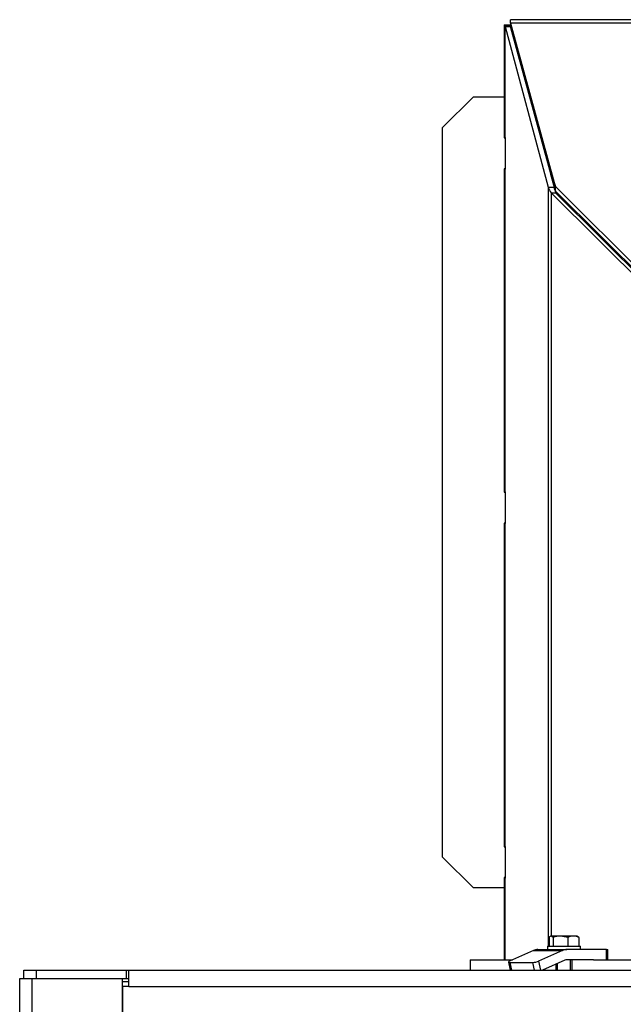
# Model space of a CAD drawing. Units: millimetres. Extents: x 0 to 906, y 1 to 1189.
# Drawn here: x 154 to 183, y 1047 to 1095 of the extents above; entities that cross this region are included whole.
import ezdxf

# ---------------------------------------------------------------- set-up
doc = ezdxf.new("R2010")
doc.units = ezdxf.units.MM
for name, color, linetype in [('Default', 7, 'Continuous'), ('H03-151-0', 7, 'Continuous'), ('H03-156-1', 7, 'Continuous'), ('H03-202-0', 7, 'Continuous'), ('H03-204', 7, 'Continuous'), ('H03-317', 7, 'Continuous'), ('H44-007', 7, 'Continuous'), ('H44-013', 7, 'Continuous'), ('H44-014', 7, 'Continuous'), ('SCREW_DIN_933_M8', 7, 'Continuous'), ('WASHER_DIN_125_1', 7, 'Continuous')]:
    doc.layers.add(name, color=color, linetype=linetype)

# ---------------------------------------------------------------- blocks, each defined once
blk = doc.blocks.new('SE1')
at = {"layer": 'H03-151-0', "color": 7, "linetype": 'Continuous'}
for p, q in [((175.785, 1049.106), (177.844, 1049.106)), ((175.785, 1049.106), (175.785, 1048.606)), ((181.784, 1049.106), (205.786, 1049.106))]:
    blk.add_line(p, q, dxfattribs=at)
at = {"layer": 'H03-156-1', "color": 7, "linetype": 'Continuous'}
for p, q in [((174.449, 1089.606), (175.949, 1091.106)), ((175.949, 1091.106), (177.449, 1091.106)), ((177.449, 1091.106), (177.449, 1089.106)), ((174.449, 1054.106), (174.449, 1089.606)), ((177.449, 1089.106), (177.493, 1089.106)), ((177.493, 1087.606), (177.449, 1087.606)), ((177.449, 1087.606), (177.449, 1071.856)), ((177.449, 1071.856), (177.493, 1071.856)), ((177.449, 1070.356), (177.449, 1054.606)), ((177.493, 1070.356), (177.449, 1070.356)), ((177.449, 1054.606), (177.493, 1054.606)), ((175.949, 1052.606), (174.449, 1054.106)), ((177.449, 1053.106), (177.449, 1052.606)), ((177.493, 1053.106), (177.449, 1053.106)), ((177.449, 1052.606), (175.949, 1052.606))]:
    blk.add_line(p, q, dxfattribs=at)
at = {"layer": 'H03-202-0', "color": 7, "linetype": 'Continuous'}
for p, q in [((177.449, 1094.606), (177.745, 1094.606)), ((177.449, 1094.606), (177.449, 1091.106)), ((177.469, 1094.562), (177.469, 1089.126)), ((177.469, 1094.562), (177.759, 1094.562)), ((177.484, 1094.518), (179.577, 1086.707)), ((177.484, 1094.518), (177.745, 1094.518)), ((177.469, 1089.126), (177.449, 1089.126)), ((177.469, 1089.126), (177.493, 1089.126)), ((177.493, 1089.126), (177.493, 1087.586)), ((177.449, 1087.586), (177.469, 1087.586)), ((177.469, 1087.586), (177.469, 1071.876)), ((177.493, 1087.586), (177.469, 1087.586)), ((179.698, 1087.339), (179.867, 1086.707)), ((179.577, 1086.707), (179.577, 1049.766)), ((179.577, 1086.707), (179.867, 1086.707)), ((179.733, 1086.438), (179.733, 1050.258)), ((179.733, 1086.438), (185.492, 1080.678)), ((179.733, 1086.438), (179.945, 1086.438)), ((179.945, 1086.438), (185.705, 1080.678)), ((177.469, 1071.876), (177.449, 1071.876)), ((177.469, 1071.876), (177.493, 1071.876)), ((177.493, 1071.876), (177.493, 1070.336)), ((177.449, 1070.336), (177.469, 1070.336)), ((177.469, 1070.336), (177.469, 1054.626)), ((177.493, 1070.336), (177.469, 1070.336)), ((177.469, 1054.626), (177.449, 1054.626)), ((177.469, 1054.626), (177.493, 1054.626)), ((177.493, 1054.626), (177.493, 1053.086)), ((177.449, 1053.086), (177.469, 1053.086)), ((177.469, 1053.086), (177.469, 1049.106)), ((177.493, 1053.086), (177.469, 1053.086)), ((177.449, 1052.606), (177.449, 1049.106))]:
    blk.add_line(p, q, dxfattribs=at)
for centre, radius, start, end in [((176.523, 1094.143), 1.035, 23.9323, 26.586), ((180.157, 1086.862), 0.6, 195, 225)]:
    blk.add_arc(centre, radius, start, end, dxfattribs=at)
for centre, major_axis, ratio, start_param, end_param in [((177.429, 1094.296), (0, 0.308), 0.258819, -0.767789, -0.527659), ((180.157, 1086.862), (0, -0.6), 0.5, 4.974188, 5.497787)]:
    blk.add_ellipse(centre, major_axis=major_axis, ratio=ratio, start_param=start_param, end_param=end_param, dxfattribs=at)
at = {"layer": 'H03-204', "color": 7, "linetype": 'Continuous'}
for p, q in [((177.745, 1094.68), (177.745, 1094.856)), ((209.825, 1094.856), (177.745, 1094.856)), ((209.825, 1094.68), (177.745, 1094.68)), ((177.745, 1094.68), (177.745, 1094.468)), ((177.745, 1094.68), (179.867, 1086.932)), ((177.745, 1094.468), (179.867, 1086.72)), ((179.867, 1086.72), (179.867, 1086.932)), ((179.867, 1086.932), (179.945, 1086.731)), ((179.867, 1086.72), (179.945, 1086.519)), ((179.945, 1086.519), (179.945, 1086.731)), ((179.945, 1086.731), (185.705, 1080.971)), ((179.945, 1086.519), (185.705, 1080.759))]:
    blk.add_line(p, q, dxfattribs=at)
at = {"layer": 'H03-317', "color": 7, "linetype": 'Continuous'}
for p, q in [((178.865, 1049.56), (177.703, 1049.043)), ((178.865, 1049.56), (180.279, 1049.56)), ((179.077, 1049.606), (180.491, 1049.606)), ((180.279, 1049.56), (179.117, 1049.043)), ((182.417, 1049.606), (180.491, 1049.606)), ((182.417, 1049.106), (182.417, 1049.606)), ((182.417, 1049.606), (182.475, 1049.606)), ((182.475, 1049.106), (182.475, 1049.606)), ((177.649, 1048.999), (177.736, 1048.606)), ((177.709, 1048.983), (178.84, 1048.983)), ((177.709, 1048.983), (177.793, 1048.606)), ((178.924, 1048.606), (178.84, 1048.983)), ((179.117, 1049.043), (179.214, 1048.606)), ((180.385, 1049.083), (179.313, 1048.606)), ((181.784, 1049.106), (180.491, 1049.106))]:
    blk.add_line(p, q, dxfattribs=at)
for centre, major_axis, ratio, start_param, end_param in [((179.077, 1048.606), (0, 1), 0.707107, 0, 0.304693), ((180.491, 1048.606), (0, 1), 0.707107, 0, 0.304693), ((177.844, 1049.043), (0.195, 0.043), 0.212132, 2.332626, 3.903422), ((178.975, 1049.043), (-0.195, -0.043), 0.212132, 0.761829, 2.332626), ((180.491, 1048.606), (0, 0.5), 0.707107, 0, 0.304693)]:
    blk.add_ellipse(centre, major_axis=major_axis, ratio=ratio, start_param=start_param, end_param=end_param, dxfattribs=at)
at = {"layer": 'H44-007', "color": 7, "linetype": 'Continuous'}
for p, q in [((153.885, 976.506), (153.885, 1048.206)), ((153.885, 1048.206), (154.485, 1048.206)), ((154.485, 976.256), (154.485, 1048.206)), ((154.485, 1048.206), (158.885, 1048.206)), ((158.885, 996.206), (158.885, 1048.206))]:
    blk.add_line(p, q, dxfattribs=at)
at = {"layer": 'H44-013', "color": 7, "linetype": 'Continuous'}
for p, q in [((154.085, 1048.206), (154.085, 1048.606)), ((154.085, 1048.606), (154.685, 1048.606)), ((154.685, 1048.606), (159.085, 1048.606)), ((154.685, 1048.606), (154.685, 1048.206)), ((159.085, 1048.206), (159.085, 1048.606)), ((159.085, 1048.606), (159.185, 1048.606)), ((159.185, 1047.806), (159.185, 1048.606)), ((159.185, 1048.606), (228.385, 1048.606)), ((158.885, 1048.206), (159.085, 1048.206)), ((159.085, 1048.206), (159.185, 1048.206)), ((159.185, 1047.806), (158.885, 1047.806)), ((158.885, 1047.806), (158.885, 1035.106)), ((159.185, 1047.806), (228.385, 1047.806))]:
    blk.add_line(p, q, dxfattribs=at)
at = {"layer": 'H44-014', "color": 7, "linetype": 'Continuous'}
blk.add_line((159.185, 1048.037), (158.885, 1048.037), dxfattribs=at)
at = {"layer": 'SCREW_DIN_933_M8', "color": 7, "linetype": 'Continuous'}
for p, q in [((179.625, 1050.2), (179.625, 1049.766)), ((180.182, 1050.258), (179.722, 1050.258)), ((179.819, 1050.2), (179.722, 1050.258)), ((179.819, 1050.2), (179.819, 1049.766)), ((180.809, 1050.258), (180.182, 1050.258)), ((180.544, 1050.2), (180.182, 1050.258)), ((180.544, 1050.2), (180.544, 1049.766)), ((181, 1050.258), (180.809, 1050.258)), ((181.075, 1050.2), (181.075, 1049.766)), ((179.95, 1048.889), (179.95, 1048.606)), ((180.027, 1048.606), (180.027, 1048.889)), ((180.673, 1048.606), (180.673, 1049.106)), ((180.75, 1048.606), (180.75, 1049.106))]:
    blk.add_line(p, q, dxfattribs=at)
for centre, radius, start, end in [((180.194, 1049.023), 1.236, 90.5552, 107.643), ((180.823, 1049.562), 0.697, 91.0964, 113.585), ((180.796, 1049.562), 0.696, 66.4054, 88.9132)]:
    blk.add_arc(centre, radius, start, end, dxfattribs=at)
for points in [[(179.722, 1050.258), (179.714, 1050.258), (179.705, 1050.257), (179.689, 1050.251), (179.681, 1050.248), (179.657, 1050.232), (179.641, 1050.218), (179.625, 1050.2)], [(180.978, 1050.258), (180.986, 1050.258), (180.994, 1050.257), (181.011, 1050.251), (181.019, 1050.248), (181.043, 1050.232), (181.059, 1050.218), (181.075, 1050.2)]]:
    blk.add_open_spline(points, degree=3, knots=[0, 0, 0, 0, 0.25, 0.25, 0.5, 0.5, 1, 1, 1, 1], dxfattribs=at)
at = {"layer": 'WASHER_DIN_125_1', "color": 7, "linetype": 'Continuous'}
for p, q in [((179.55, 1049.766), (181.15, 1049.766)), ((179.55, 1049.766), (179.55, 1049.606)), ((181.15, 1049.606), (181.15, 1049.766))]:
    blk.add_line(p, q, dxfattribs=at)

msp = doc.modelspace()

# ---------------------------------------------------------------- block references
at = {"layer": 'Default'}
msp.add_blockref('SE1', (0, 0), dxfattribs=at)

doc.saveas('drawing.dxf')
